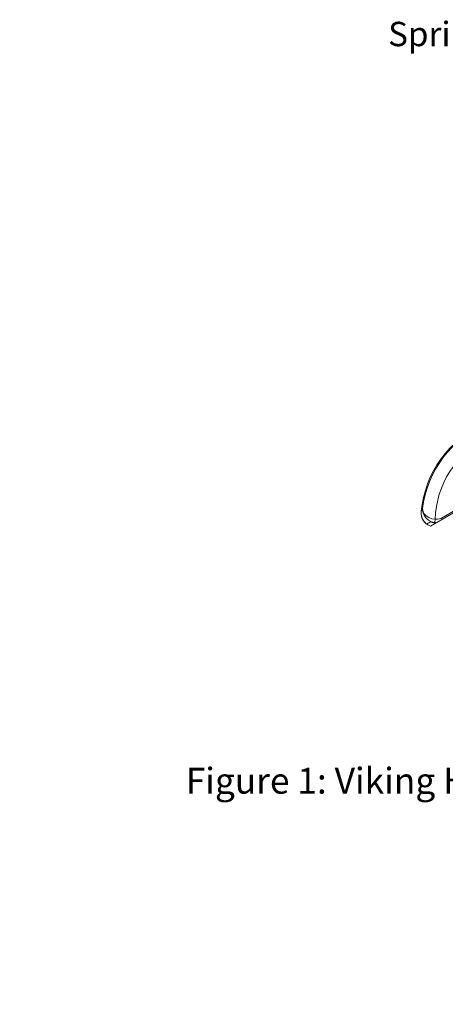
# Model space of a CAD drawing. Extents: x 34 to 167, y 23 to 78.
# Drawn here: x 55 to 62, y 63 to 77 of the extents above; entities that cross this region are included whole.
import ezdxf

# ---------------------------------------------------------------- set-up
doc = ezdxf.new("R2010")
doc.units = 0
doc.header["$MEASUREMENT"] = 0
doc.layers.get('0').update_dxf_attribs({"linetype": 'CONTINUOUS'})
doc.layers.add('3', color=3, linetype='CONTINUOUS')
doc.layers.add('DIM', color=3, linetype='CONTINUOUS')

msp = doc.modelspace()

# ---------------------------------------------------------------- linework, layer by layer
at = {"color": 7, "lineweight": 20}
for p, q in [((61.554, 69.858), (62.469, 70.389)), ((61.393, 69.739), (62.48, 70.37)), ((61.257, 69.913), (61.258, 69.962)), ((61.257, 69.953), (61.258, 69.962)), ((61.257, 69.953), (61.257, 69.916)), ((61.257, 69.952), (61.257, 69.953)), ((61.271, 69.983), (61.258, 69.962)), ((61.277, 69.995), (61.271, 69.983)), ((61.277, 69.995), (61.279, 69.972)), ((61.277, 69.995), (61.277, 69.965)), ((61.277, 69.965), (61.284, 69.933)), ((61.279, 69.972), (61.286, 69.948)), ((61.286, 69.948), (61.301, 69.921)), ((61.257, 69.916), (61.268, 69.859)), ((61.266, 69.868), (61.257, 69.913)), ((61.282, 69.829), (61.266, 69.868)), ((61.268, 69.859), (61.294, 69.811)), ((61.305, 69.796), (61.282, 69.829)), ((61.284, 69.933), (61.298, 69.898)), ((61.294, 69.811), (61.332, 69.77)), ((61.298, 69.898), (61.324, 69.86)), ((61.301, 69.921), (61.328, 69.892)), ((61.324, 69.86), (61.362, 69.826)), ((61.328, 69.892), (61.368, 69.866)), ((61.391, 69.804), (61.333, 69.77)), ((61.362, 69.826), (61.408, 69.803)), ((61.368, 69.866), (61.413, 69.848)), ((61.391, 69.804), (61.416, 69.794)), ((61.408, 69.803), (61.456, 69.791)), ((61.413, 69.848), (61.462, 69.839)), ((61.456, 69.791), (61.462, 69.839)), ((61.462, 69.839), (61.493, 69.839)), ((61.493, 69.839), (61.525, 69.845)), ((61.525, 69.845), (61.554, 69.858)), ((61.565, 69.839), (61.554, 69.858)), ((61.333, 69.77), (61.305, 69.796)), ((61.353, 69.76), (61.338, 69.773)), ((61.371, 69.748), (61.353, 69.76)), ((61.393, 69.739), (61.371, 69.748)), ((61.416, 69.794), (61.443, 69.787)), ((61.443, 69.787), (61.47, 69.784)), ((61.456, 69.791), (61.468, 69.79)), ((61.468, 69.79), (61.479, 69.789))]:
    msp.add_line(p, q, dxfattribs=at)
for radius, start, end in [(1.554, 52.9361, 174.7442), (1.539, 52.8793, 173.1163), (1.343, 52.8793, 178.757)]:
    msp.add_arc((62.805, 69.81), radius, start, end, dxfattribs=at)

# ---------------------------------------------------------------- texts
at = {"lineweight": 20}
msp.add_text('Figure 1: Viking Horizontal Sidewall Sprinkler 13948 (VK307) ', height=0.37737, dxfattribs=at).set_placement((57.821, 65.837))
at = {"layer": '3', "color": 7, "lineweight": 20}
msp.add_text('Sprinkler Shield', height=0.35565, dxfattribs=at).set_placement((60.774, 76.74))
at = {"layer": 'DIM', "insert": (55.397, 62.765), "char_height": 0.0625, "attachment_point": 4, "rotation": 180}
msp.add_mtext('\\A1;', dxfattribs=at)

doc.saveas('drawing.dxf')
